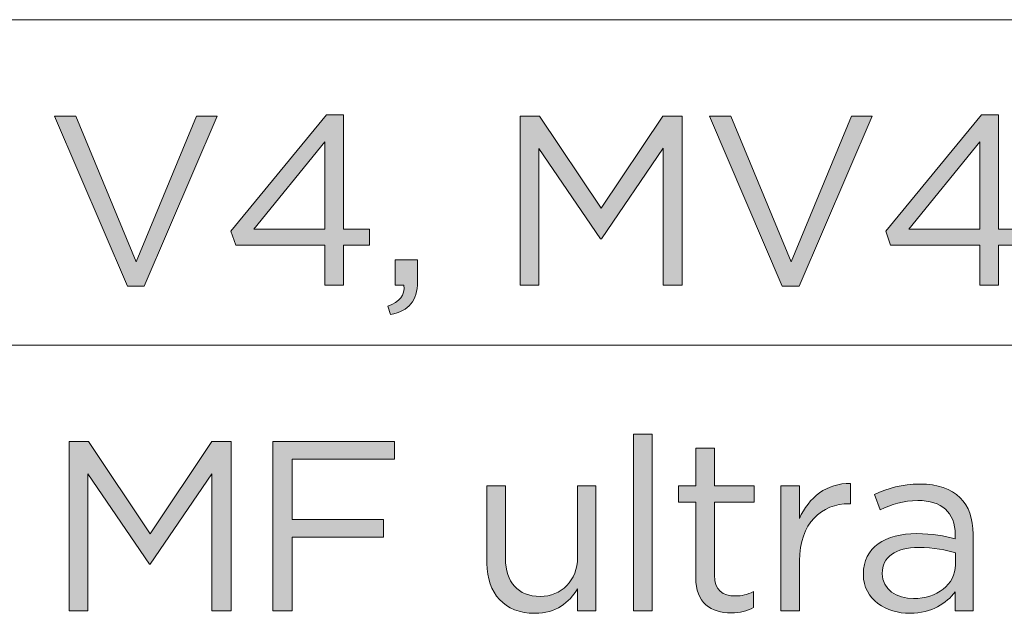
# Model space of a CAD drawing. Units: inches. Extents: x 0.5 to 32.9, y 0.5 to 11.2.
# Drawn here: x 11.7 to 12.5, y 5.1 to 5.6 of the extents above; entities that cross this region are included whole.
import ezdxf

# ---------------------------------------------------------------- set-up
doc = ezdxf.new("R2010")
doc.units = ezdxf.units.IN
doc.header["$MEASUREMENT"] = 0
doc.layers.add('Layer 1', color=7, linetype='Continuous', lineweight=0)

# ---------------------------------------------------------------- blocks, each defined once
blk = doc.blocks.new('Block_35')
at = {"layer": 'Layer 1', "true_color": 0x231f20, "transparency": 33554687}
h = blk.add_hatch(color=250, dxfattribs=at)
h.dxf.hatch_style = 2
edge = h.paths.add_edge_path()
edge.add_spline(control_points=[(11.76358, 5.48886), (11.76358, 5.48886), (11.77947, 5.48886), (11.77947, 5.48886), (11.77947, 5.48886), (11.82442, 5.37998), (11.82442, 5.37998), (11.82442, 5.37998), (11.86957, 5.48886), (11.86957, 5.48886), (11.86957, 5.48886), (11.88491, 5.48886), (11.88491, 5.48886), (11.88491, 5.48886), (11.83057, 5.36156), (11.83057, 5.36156), (11.83057, 5.36156), (11.81793, 5.36156), (11.81793, 5.36156), (11.81793, 5.36156), (11.76358, 5.48886), (11.76358, 5.48886)], knot_values=[0, 0, 0, 0, 1, 1, 1, 2, 2, 2, 3, 3, 3, 4, 4, 4, 5, 5, 5, 6, 6, 6, 7, 7, 7, 7], degree=3, periodic=0)
h = blk.add_hatch(color=250, dxfattribs=at)
h.dxf.hatch_style = 2
edge = h.paths.add_edge_path()
edge.add_spline(control_points=[(11.96544, 5.40435), (11.96544, 5.40435), (11.96544, 5.46954), (11.96544, 5.46954), (11.96544, 5.46954), (11.91235, 5.40435), (11.91235, 5.40435), (11.91235, 5.40435), (11.96544, 5.40435), (11.96544, 5.40435)], knot_values=[0, 0, 0, 0, 1, 1, 1, 2, 2, 2, 3, 3, 3, 3], degree=3, periodic=0)
edge = h.paths.add_edge_path()
edge.add_spline(control_points=[(11.96544, 5.39244), (11.96544, 5.39244), (11.89882, 5.39244), (11.89882, 5.39244), (11.89882, 5.39244), (11.8952, 5.40291), (11.8952, 5.40291), (11.8952, 5.40291), (11.9667, 5.48976), (11.9667, 5.48976), (11.9667, 5.48976), (11.97934, 5.48976), (11.97934, 5.48976), (11.97934, 5.48976), (11.97934, 5.40435), (11.97934, 5.40435), (11.97934, 5.40435), (11.99885, 5.40435), (11.99885, 5.40435), (11.99885, 5.40435), (11.99885, 5.39244), (11.99885, 5.39244), (11.99885, 5.39244), (11.97934, 5.39244), (11.97934, 5.39244), (11.97934, 5.39244), (11.97934, 5.36247), (11.97934, 5.36247), (11.97934, 5.36247), (11.96544, 5.36247), (11.96544, 5.36247), (11.96544, 5.36247), (11.96544, 5.39244), (11.96544, 5.39244)], knot_values=[0, 0, 0, 0, 1, 1, 1, 2, 2, 2, 3, 3, 3, 4, 4, 4, 5, 5, 5, 6, 6, 6, 7, 7, 7, 8, 8, 8, 9, 9, 9, 10, 10, 10, 11, 11, 11, 11], degree=3, periodic=0)
h = blk.add_hatch(color=250, dxfattribs=at)
h.dxf.hatch_style = 2
edge = h.paths.add_edge_path()
edge.add_spline(control_points=[(12.11131, 5.48886), (12.11131, 5.48886), (12.12576, 5.48886), (12.12576, 5.48886), (12.12576, 5.48886), (12.17181, 5.41988), (12.17181, 5.41988), (12.17181, 5.41988), (12.21784, 5.48886), (12.21784, 5.48886), (12.21784, 5.48886), (12.23229, 5.48886), (12.23229, 5.48886), (12.23229, 5.48886), (12.23229, 5.36247), (12.23229, 5.36247), (12.23229, 5.36247), (12.21803, 5.36247), (12.21803, 5.36247), (12.21803, 5.36247), (12.21803, 5.46484), (12.21803, 5.46484), (12.21803, 5.46484), (12.17198, 5.39714), (12.17198, 5.39714), (12.17198, 5.39714), (12.17126, 5.39714), (12.17126, 5.39714), (12.17126, 5.39714), (12.12522, 5.46467), (12.12522, 5.46467), (12.12522, 5.46467), (12.12522, 5.36247), (12.12522, 5.36247), (12.12522, 5.36247), (12.11131, 5.36247), (12.11131, 5.36247), (12.11131, 5.36247), (12.11131, 5.48886), (12.11131, 5.48886)], knot_values=[0, 0, 0, 0, 1, 1, 1, 2, 2, 2, 3, 3, 3, 4, 4, 4, 5, 5, 5, 6, 6, 6, 7, 7, 7, 8, 8, 8, 9, 9, 9, 10, 10, 10, 11, 11, 11, 12, 12, 12, 13, 13, 13, 13], degree=3, periodic=0)
h = blk.add_hatch(color=250, dxfattribs=at)
h.dxf.hatch_style = 2
edge = h.paths.add_edge_path()
edge.add_spline(control_points=[(12.25269, 5.48886), (12.25269, 5.48886), (12.26858, 5.48886), (12.26858, 5.48886), (12.26858, 5.48886), (12.31354, 5.37998), (12.31354, 5.37998), (12.31354, 5.37998), (12.35868, 5.48886), (12.35868, 5.48886), (12.35868, 5.48886), (12.37402, 5.48886), (12.37402, 5.48886), (12.37402, 5.48886), (12.31968, 5.36156), (12.31968, 5.36156), (12.31968, 5.36156), (12.30703, 5.36156), (12.30703, 5.36156), (12.30703, 5.36156), (12.25269, 5.48886), (12.25269, 5.48886)], knot_values=[0, 0, 0, 0, 1, 1, 1, 2, 2, 2, 3, 3, 3, 4, 4, 4, 5, 5, 5, 6, 6, 6, 7, 7, 7, 7], degree=3, periodic=0)
h = blk.add_hatch(color=250, dxfattribs=at)
h.dxf.hatch_style = 2
edge = h.paths.add_edge_path()
edge.add_spline(control_points=[(12.45455, 5.40435), (12.45455, 5.40435), (12.45455, 5.46954), (12.45455, 5.46954), (12.45455, 5.46954), (12.40146, 5.40435), (12.40146, 5.40435), (12.40146, 5.40435), (12.45455, 5.40435), (12.45455, 5.40435)], knot_values=[0, 0, 0, 0, 1, 1, 1, 2, 2, 2, 3, 3, 3, 3], degree=3, periodic=0)
edge = h.paths.add_edge_path()
edge.add_spline(control_points=[(12.45455, 5.39244), (12.45455, 5.39244), (12.38793, 5.39244), (12.38793, 5.39244), (12.38793, 5.39244), (12.3843, 5.40291), (12.3843, 5.40291), (12.3843, 5.40291), (12.45581, 5.48976), (12.45581, 5.48976), (12.45581, 5.48976), (12.46845, 5.48976), (12.46845, 5.48976), (12.46845, 5.48976), (12.46845, 5.40435), (12.46845, 5.40435), (12.46845, 5.40435), (12.48796, 5.40435), (12.48796, 5.40435), (12.48796, 5.40435), (12.48796, 5.39244), (12.48796, 5.39244), (12.48796, 5.39244), (12.46845, 5.39244), (12.46845, 5.39244), (12.46845, 5.39244), (12.46845, 5.36247), (12.46845, 5.36247), (12.46845, 5.36247), (12.45455, 5.36247), (12.45455, 5.36247), (12.45455, 5.36247), (12.45455, 5.39244), (12.45455, 5.39244)], knot_values=[0, 0, 0, 0, 1, 1, 1, 2, 2, 2, 3, 3, 3, 4, 4, 4, 5, 5, 5, 6, 6, 6, 7, 7, 7, 8, 8, 8, 9, 9, 9, 10, 10, 10, 11, 11, 11, 11], degree=3, periodic=0)
h = blk.add_hatch(color=250, dxfattribs=at)
h.dxf.hatch_style = 2
edge = h.paths.add_edge_path()
edge.add_spline(control_points=[(12.01237, 5.34676), (12.0214, 5.35), (12.0252, 5.3547), (12.02447, 5.36247), (12.02447, 5.36247), (12.01797, 5.36247), (12.01797, 5.36247), (12.01797, 5.36247), (12.01797, 5.38143), (12.01797, 5.38143), (12.01797, 5.38143), (12.03459, 5.38143), (12.03459, 5.38143), (12.03459, 5.38143), (12.03459, 5.36517), (12.03459, 5.36517), (12.03459, 5.35055), (12.02827, 5.34351), (12.01454, 5.34044), (12.01454, 5.34044), (12.01237, 5.34676), (12.01237, 5.34676)], knot_values=[0, 0, 0, 0, 1, 1, 1, 2, 2, 2, 3, 3, 3, 4, 4, 4, 5, 5, 5, 6, 6, 6, 7, 7, 7, 7], degree=3, periodic=0)
at = {"layer": 'Layer 1'}
for points, knots in [([(11.76358, 5.48886), (11.76358, 5.48886), (11.77947, 5.48886), (11.77947, 5.48886), (11.77947, 5.48886), (11.82442, 5.37998), (11.82442, 5.37998), (11.82442, 5.37998), (11.86957, 5.48886), (11.86957, 5.48886), (11.86957, 5.48886), (11.88491, 5.48886), (11.88491, 5.48886), (11.88491, 5.48886), (11.83057, 5.36156), (11.83057, 5.36156), (11.83057, 5.36156), (11.81793, 5.36156), (11.81793, 5.36156), (11.81793, 5.36156), (11.76358, 5.48886), (11.76358, 5.48886)], [0, 0, 0, 0, 1, 1, 1, 2, 2, 2, 3, 3, 3, 4, 4, 4, 5, 5, 5, 6, 6, 6, 7, 7, 7, 7]), ([(11.96544, 5.39244), (11.96544, 5.39244), (11.89882, 5.39244), (11.89882, 5.39244), (11.89882, 5.39244), (11.8952, 5.40291), (11.8952, 5.40291), (11.8952, 5.40291), (11.9667, 5.48976), (11.9667, 5.48976), (11.9667, 5.48976), (11.97934, 5.48976), (11.97934, 5.48976), (11.97934, 5.48976), (11.97934, 5.40435), (11.97934, 5.40435), (11.97934, 5.40435), (11.99885, 5.40435), (11.99885, 5.40435), (11.99885, 5.40435), (11.99885, 5.39244), (11.99885, 5.39244), (11.99885, 5.39244), (11.97934, 5.39244), (11.97934, 5.39244), (11.97934, 5.39244), (11.97934, 5.36247), (11.97934, 5.36247), (11.97934, 5.36247), (11.96544, 5.36247), (11.96544, 5.36247), (11.96544, 5.36247), (11.96544, 5.39244), (11.96544, 5.39244)], [0, 0, 0, 0, 1, 1, 1, 2, 2, 2, 3, 3, 3, 4, 4, 4, 5, 5, 5, 6, 6, 6, 7, 7, 7, 8, 8, 8, 9, 9, 9, 10, 10, 10, 11, 11, 11, 11]), ([(12.11131, 5.48886), (12.11131, 5.48886), (12.12576, 5.48886), (12.12576, 5.48886), (12.12576, 5.48886), (12.17181, 5.41988), (12.17181, 5.41988), (12.17181, 5.41988), (12.21784, 5.48886), (12.21784, 5.48886), (12.21784, 5.48886), (12.23229, 5.48886), (12.23229, 5.48886), (12.23229, 5.48886), (12.23229, 5.36247), (12.23229, 5.36247), (12.23229, 5.36247), (12.21803, 5.36247), (12.21803, 5.36247), (12.21803, 5.36247), (12.21803, 5.46484), (12.21803, 5.46484), (12.21803, 5.46484), (12.17198, 5.39714), (12.17198, 5.39714), (12.17198, 5.39714), (12.17126, 5.39714), (12.17126, 5.39714), (12.17126, 5.39714), (12.12522, 5.46467), (12.12522, 5.46467), (12.12522, 5.46467), (12.12522, 5.36247), (12.12522, 5.36247), (12.12522, 5.36247), (12.11131, 5.36247), (12.11131, 5.36247), (12.11131, 5.36247), (12.11131, 5.48886), (12.11131, 5.48886)], [0, 0, 0, 0, 1, 1, 1, 2, 2, 2, 3, 3, 3, 4, 4, 4, 5, 5, 5, 6, 6, 6, 7, 7, 7, 8, 8, 8, 9, 9, 9, 10, 10, 10, 11, 11, 11, 12, 12, 12, 13, 13, 13, 13]), ([(12.25269, 5.48886), (12.25269, 5.48886), (12.26858, 5.48886), (12.26858, 5.48886), (12.26858, 5.48886), (12.31354, 5.37998), (12.31354, 5.37998), (12.31354, 5.37998), (12.35868, 5.48886), (12.35868, 5.48886), (12.35868, 5.48886), (12.37402, 5.48886), (12.37402, 5.48886), (12.37402, 5.48886), (12.31968, 5.36156), (12.31968, 5.36156), (12.31968, 5.36156), (12.30703, 5.36156), (12.30703, 5.36156), (12.30703, 5.36156), (12.25269, 5.48886), (12.25269, 5.48886)], [0, 0, 0, 0, 1, 1, 1, 2, 2, 2, 3, 3, 3, 4, 4, 4, 5, 5, 5, 6, 6, 6, 7, 7, 7, 7]), ([(12.45455, 5.39244), (12.45455, 5.39244), (12.38793, 5.39244), (12.38793, 5.39244), (12.38793, 5.39244), (12.3843, 5.40291), (12.3843, 5.40291), (12.3843, 5.40291), (12.45581, 5.48976), (12.45581, 5.48976), (12.45581, 5.48976), (12.46845, 5.48976), (12.46845, 5.48976), (12.46845, 5.48976), (12.46845, 5.40435), (12.46845, 5.40435), (12.46845, 5.40435), (12.48796, 5.40435), (12.48796, 5.40435), (12.48796, 5.40435), (12.48796, 5.39244), (12.48796, 5.39244), (12.48796, 5.39244), (12.46845, 5.39244), (12.46845, 5.39244), (12.46845, 5.39244), (12.46845, 5.36247), (12.46845, 5.36247), (12.46845, 5.36247), (12.45455, 5.36247), (12.45455, 5.36247), (12.45455, 5.36247), (12.45455, 5.39244), (12.45455, 5.39244)], [0, 0, 0, 0, 1, 1, 1, 2, 2, 2, 3, 3, 3, 4, 4, 4, 5, 5, 5, 6, 6, 6, 7, 7, 7, 8, 8, 8, 9, 9, 9, 10, 10, 10, 11, 11, 11, 11]), ([(11.96544, 5.40435), (11.96544, 5.40435), (11.96544, 5.46954), (11.96544, 5.46954), (11.96544, 5.46954), (11.91235, 5.40435), (11.91235, 5.40435), (11.91235, 5.40435), (11.96544, 5.40435), (11.96544, 5.40435)], [0, 0, 0, 0, 1, 1, 1, 2, 2, 2, 3, 3, 3, 3]), ([(12.45455, 5.40435), (12.45455, 5.40435), (12.45455, 5.46954), (12.45455, 5.46954), (12.45455, 5.46954), (12.40146, 5.40435), (12.40146, 5.40435), (12.40146, 5.40435), (12.45455, 5.40435), (12.45455, 5.40435)], [0, 0, 0, 0, 1, 1, 1, 2, 2, 2, 3, 3, 3, 3]), ([(12.01237, 5.34676), (12.0214, 5.35), (12.0252, 5.3547), (12.02447, 5.36247), (12.02447, 5.36247), (12.01797, 5.36247), (12.01797, 5.36247), (12.01797, 5.36247), (12.01797, 5.38143), (12.01797, 5.38143), (12.01797, 5.38143), (12.03459, 5.38143), (12.03459, 5.38143), (12.03459, 5.38143), (12.03459, 5.36517), (12.03459, 5.36517), (12.03459, 5.35055), (12.02827, 5.34351), (12.01454, 5.34044), (12.01454, 5.34044), (12.01237, 5.34676), (12.01237, 5.34676)], [0, 0, 0, 0, 1, 1, 1, 2, 2, 2, 3, 3, 3, 4, 4, 4, 5, 5, 5, 6, 6, 6, 7, 7, 7, 7])]:
    blk.add_open_spline(points, degree=3, knots=knots, dxfattribs=at)
blk = doc.blocks.new('Block_39')
at = {"layer": 'Layer 1', "true_color": 0x231f20, "transparency": 33554687}
h = blk.add_hatch(color=250, dxfattribs=at)
h.dxf.hatch_style = 2
edge = h.paths.add_edge_path()
edge.add_spline(control_points=[(12.19583, 5.25094), (12.19583, 5.25094), (12.20973, 5.25094), (12.20973, 5.25094), (12.20973, 5.25094), (12.20973, 5.11913), (12.20973, 5.11913), (12.20973, 5.11913), (12.19583, 5.11913), (12.19583, 5.11913), (12.19583, 5.11913), (12.19583, 5.25094), (12.19583, 5.25094)], knot_values=[0, 0, 0, 0, 1, 1, 1, 2, 2, 2, 3, 3, 3, 4, 4, 4, 4], degree=3, periodic=0)
h = blk.add_hatch(color=250, dxfattribs=at)
h.dxf.hatch_style = 2
edge = h.paths.add_edge_path()
edge.add_spline(control_points=[(11.77441, 5.24552), (11.77441, 5.24552), (11.78886, 5.24552), (11.78886, 5.24552), (11.78886, 5.24552), (11.83491, 5.17654), (11.83491, 5.17654), (11.83491, 5.17654), (11.88094, 5.24552), (11.88094, 5.24552), (11.88094, 5.24552), (11.89539, 5.24552), (11.89539, 5.24552), (11.89539, 5.24552), (11.89539, 5.11913), (11.89539, 5.11913), (11.89539, 5.11913), (11.88113, 5.11913), (11.88113, 5.11913), (11.88113, 5.11913), (11.88113, 5.2215), (11.88113, 5.2215), (11.88113, 5.2215), (11.83508, 5.1538), (11.83508, 5.1538), (11.83508, 5.1538), (11.83436, 5.1538), (11.83436, 5.1538), (11.83436, 5.1538), (11.78832, 5.22133), (11.78832, 5.22133), (11.78832, 5.22133), (11.78832, 5.11913), (11.78832, 5.11913), (11.78832, 5.11913), (11.77441, 5.11913), (11.77441, 5.11913), (11.77441, 5.11913), (11.77441, 5.24552), (11.77441, 5.24552)], knot_values=[0, 0, 0, 0, 1, 1, 1, 2, 2, 2, 3, 3, 3, 4, 4, 4, 5, 5, 5, 6, 6, 6, 7, 7, 7, 8, 8, 8, 9, 9, 9, 10, 10, 10, 11, 11, 11, 12, 12, 12, 13, 13, 13, 13], degree=3, periodic=0)
h = blk.add_hatch(color=250, dxfattribs=at)
h.dxf.hatch_style = 2
edge = h.paths.add_edge_path()
edge.add_spline(control_points=[(11.92662, 5.24552), (11.92662, 5.24552), (12.01744, 5.24552), (12.01744, 5.24552), (12.01744, 5.24552), (12.01744, 5.23234), (12.01744, 5.23234), (12.01744, 5.23234), (11.94089, 5.23234), (11.94089, 5.23234), (11.94089, 5.23234), (11.94089, 5.1872), (11.94089, 5.1872), (11.94089, 5.1872), (12.00932, 5.1872), (12.00932, 5.1872), (12.00932, 5.1872), (12.00932, 5.17419), (12.00932, 5.17419), (12.00932, 5.17419), (11.94089, 5.17419), (11.94089, 5.17419), (11.94089, 5.17419), (11.94089, 5.11913), (11.94089, 5.11913), (11.94089, 5.11913), (11.92662, 5.11913), (11.92662, 5.11913), (11.92662, 5.11913), (11.92662, 5.24552), (11.92662, 5.24552)], knot_values=[0, 0, 0, 0, 1, 1, 1, 2, 2, 2, 3, 3, 3, 4, 4, 4, 5, 5, 5, 6, 6, 6, 7, 7, 7, 8, 8, 8, 9, 9, 9, 10, 10, 10, 10], degree=3, periodic=0)
h = blk.add_hatch(color=250, dxfattribs=at)
h.dxf.hatch_style = 2
edge = h.paths.add_edge_path()
edge.add_spline(control_points=[(12.2424, 5.14387), (12.2424, 5.14387), (12.2424, 5.2002), (12.2424, 5.2002), (12.2424, 5.2002), (12.22941, 5.2002), (12.22941, 5.2002), (12.22941, 5.2002), (12.22941, 5.21247), (12.22941, 5.21247), (12.22941, 5.21247), (12.2424, 5.21247), (12.2424, 5.21247), (12.2424, 5.21247), (12.2424, 5.24064), (12.2424, 5.24064), (12.2424, 5.24064), (12.25631, 5.24064), (12.25631, 5.24064), (12.25631, 5.24064), (12.25631, 5.21247), (12.25631, 5.21247), (12.25631, 5.21247), (12.28593, 5.21247), (12.28593, 5.21247), (12.28593, 5.21247), (12.28593, 5.2002), (12.28593, 5.2002), (12.28593, 5.2002), (12.25631, 5.2002), (12.25631, 5.2002), (12.25631, 5.2002), (12.25631, 5.14567), (12.25631, 5.14567), (12.25631, 5.13429), (12.26263, 5.13014), (12.27203, 5.13014), (12.27672, 5.13014), (12.28069, 5.13105), (12.28556, 5.1334), (12.28556, 5.1334), (12.28556, 5.12147), (12.28556, 5.12147), (12.28069, 5.11895), (12.27546, 5.1175), (12.26877, 5.1175), (12.25378, 5.1175), (12.2424, 5.12491), (12.2424, 5.14387)], knot_values=[0, 0, 0, 0, 1, 1, 1, 2, 2, 2, 3, 3, 3, 4, 4, 4, 5, 5, 5, 6, 6, 6, 7, 7, 7, 8, 8, 8, 9, 9, 9, 10, 10, 10, 11, 11, 11, 12, 12, 12, 13, 13, 13, 14, 14, 14, 15, 15, 15, 16, 16, 16, 16], degree=3, periodic=0)
h = blk.add_hatch(color=250, dxfattribs=at)
h.dxf.hatch_style = 2
edge = h.paths.add_edge_path()
edge.add_spline(control_points=[(12.30596, 5.21247), (12.30596, 5.21247), (12.31986, 5.21247), (12.31986, 5.21247), (12.31986, 5.21247), (12.31986, 5.1881), (12.31986, 5.1881), (12.32673, 5.20363), (12.34026, 5.21482), (12.35796, 5.2141), (12.35796, 5.2141), (12.35796, 5.19911), (12.35796, 5.19911), (12.35796, 5.19911), (12.35688, 5.19911), (12.35688, 5.19911), (12.33648, 5.19911), (12.31986, 5.18449), (12.31986, 5.15632), (12.31986, 5.15632), (12.31986, 5.11913), (12.31986, 5.11913), (12.31986, 5.11913), (12.30596, 5.11913), (12.30596, 5.11913), (12.30596, 5.11913), (12.30596, 5.21247), (12.30596, 5.21247)], knot_values=[0, 0, 0, 0, 1, 1, 1, 2, 2, 2, 3, 3, 3, 4, 4, 4, 5, 5, 5, 6, 6, 6, 7, 7, 7, 8, 8, 8, 9, 9, 9, 9], degree=3, periodic=0)
h = blk.add_hatch(color=250, dxfattribs=at)
h.dxf.hatch_style = 2
edge = h.paths.add_edge_path()
edge.add_spline(control_points=[(12.43632, 5.15343), (12.43632, 5.15343), (12.43632, 5.16246), (12.43632, 5.16246), (12.42946, 5.16444), (12.42025, 5.16644), (12.40887, 5.16644), (12.39136, 5.16644), (12.38161, 5.15885), (12.38161, 5.14711), (12.38161, 5.14711), (12.38161, 5.14676), (12.38161, 5.14676), (12.38161, 5.13502), (12.39244, 5.12816), (12.40508, 5.12816), (12.42223, 5.12816), (12.43632, 5.13863), (12.43632, 5.15343)], knot_values=[0, 0, 0, 0, 1, 1, 1, 2, 2, 2, 3, 3, 3, 4, 4, 4, 5, 5, 5, 6, 6, 6, 6], degree=3, periodic=0)
edge = h.paths.add_edge_path()
edge.add_spline(control_points=[(12.36753, 5.14621), (12.36753, 5.14621), (12.36753, 5.14658), (12.36753, 5.14658), (12.36753, 5.16626), (12.38378, 5.17673), (12.40743, 5.17673), (12.41934, 5.17673), (12.42783, 5.1751), (12.43613, 5.17276), (12.43613, 5.17276), (12.43613, 5.176), (12.43613, 5.176), (12.43613, 5.1928), (12.42585, 5.20146), (12.40833, 5.20146), (12.39731, 5.20146), (12.38864, 5.19857), (12.37998, 5.19461), (12.37998, 5.19461), (12.37583, 5.20597), (12.37583, 5.20597), (12.38612, 5.21067), (12.39623, 5.21375), (12.40978, 5.21375), (12.42296, 5.21375), (12.43306, 5.21031), (12.43993, 5.20345), (12.44625, 5.19713), (12.4495, 5.1881), (12.4495, 5.17619), (12.4495, 5.17619), (12.4495, 5.11913), (12.4495, 5.11913), (12.4495, 5.11913), (12.43613, 5.11913), (12.43613, 5.11913), (12.43613, 5.11913), (12.43613, 5.13321), (12.43613, 5.13321), (12.42963, 5.12473), (12.4188, 5.11715), (12.40237, 5.11715), (12.38504, 5.11715), (12.36753, 5.12708), (12.36753, 5.14621)], knot_values=[0, 0, 0, 0, 1, 1, 1, 2, 2, 2, 3, 3, 3, 4, 4, 4, 5, 5, 5, 6, 6, 6, 7, 7, 7, 8, 8, 8, 9, 9, 9, 10, 10, 10, 11, 11, 11, 12, 12, 12, 13, 13, 13, 14, 14, 14, 15, 15, 15, 15], degree=3, periodic=0)
h = blk.add_hatch(color=250, dxfattribs=at)
h.dxf.hatch_style = 2
edge = h.paths.add_edge_path()
edge.add_spline(control_points=[(12.08641, 5.15451), (12.08641, 5.15451), (12.08641, 5.21247), (12.08641, 5.21247), (12.08641, 5.21247), (12.10031, 5.21247), (12.10031, 5.21247), (12.10031, 5.21247), (12.10031, 5.15795), (12.10031, 5.15795), (12.10031, 5.14061), (12.10971, 5.12977), (12.12614, 5.12977), (12.14204, 5.12977), (12.15413, 5.14152), (12.15413, 5.15903), (12.15413, 5.15903), (12.15413, 5.21247), (12.15413, 5.21247), (12.15413, 5.21247), (12.16785, 5.21247), (12.16785, 5.21247), (12.16785, 5.21247), (12.16785, 5.11913), (12.16785, 5.11913), (12.16785, 5.11913), (12.15413, 5.11913), (12.15413, 5.11913), (12.15413, 5.11913), (12.15413, 5.13538), (12.15413, 5.13538), (12.14781, 5.12527), (12.13824, 5.11715), (12.12217, 5.11715), (12.0996, 5.11715), (12.08641, 5.13231), (12.08641, 5.15451)], knot_values=[0, 0, 0, 0, 1, 1, 1, 2, 2, 2, 3, 3, 3, 4, 4, 4, 5, 5, 5, 6, 6, 6, 7, 7, 7, 8, 8, 8, 9, 9, 9, 10, 10, 10, 11, 11, 11, 12, 12, 12, 12], degree=3, periodic=0)
at = {"layer": 'Layer 1'}
for points, knots in [([(12.19583, 5.25094), (12.19583, 5.25094), (12.20973, 5.25094), (12.20973, 5.25094), (12.20973, 5.25094), (12.20973, 5.11913), (12.20973, 5.11913), (12.20973, 5.11913), (12.19583, 5.11913), (12.19583, 5.11913), (12.19583, 5.11913), (12.19583, 5.25094), (12.19583, 5.25094)], [0, 0, 0, 0, 1, 1, 1, 2, 2, 2, 3, 3, 3, 4, 4, 4, 4]), ([(11.77441, 5.24552), (11.77441, 5.24552), (11.78886, 5.24552), (11.78886, 5.24552), (11.78886, 5.24552), (11.83491, 5.17654), (11.83491, 5.17654), (11.83491, 5.17654), (11.88094, 5.24552), (11.88094, 5.24552), (11.88094, 5.24552), (11.89539, 5.24552), (11.89539, 5.24552), (11.89539, 5.24552), (11.89539, 5.11913), (11.89539, 5.11913), (11.89539, 5.11913), (11.88113, 5.11913), (11.88113, 5.11913), (11.88113, 5.11913), (11.88113, 5.2215), (11.88113, 5.2215), (11.88113, 5.2215), (11.83508, 5.1538), (11.83508, 5.1538), (11.83508, 5.1538), (11.83436, 5.1538), (11.83436, 5.1538), (11.83436, 5.1538), (11.78832, 5.22133), (11.78832, 5.22133), (11.78832, 5.22133), (11.78832, 5.11913), (11.78832, 5.11913), (11.78832, 5.11913), (11.77441, 5.11913), (11.77441, 5.11913), (11.77441, 5.11913), (11.77441, 5.24552), (11.77441, 5.24552)], [0, 0, 0, 0, 1, 1, 1, 2, 2, 2, 3, 3, 3, 4, 4, 4, 5, 5, 5, 6, 6, 6, 7, 7, 7, 8, 8, 8, 9, 9, 9, 10, 10, 10, 11, 11, 11, 12, 12, 12, 13, 13, 13, 13]), ([(11.92662, 5.24552), (11.92662, 5.24552), (12.01744, 5.24552), (12.01744, 5.24552), (12.01744, 5.24552), (12.01744, 5.23234), (12.01744, 5.23234), (12.01744, 5.23234), (11.94089, 5.23234), (11.94089, 5.23234), (11.94089, 5.23234), (11.94089, 5.1872), (11.94089, 5.1872), (11.94089, 5.1872), (12.00932, 5.1872), (12.00932, 5.1872), (12.00932, 5.1872), (12.00932, 5.17419), (12.00932, 5.17419), (12.00932, 5.17419), (11.94089, 5.17419), (11.94089, 5.17419), (11.94089, 5.17419), (11.94089, 5.11913), (11.94089, 5.11913), (11.94089, 5.11913), (11.92662, 5.11913), (11.92662, 5.11913), (11.92662, 5.11913), (11.92662, 5.24552), (11.92662, 5.24552)], [0, 0, 0, 0, 1, 1, 1, 2, 2, 2, 3, 3, 3, 4, 4, 4, 5, 5, 5, 6, 6, 6, 7, 7, 7, 8, 8, 8, 9, 9, 9, 10, 10, 10, 10]), ([(12.2424, 5.14387), (12.2424, 5.14387), (12.2424, 5.2002), (12.2424, 5.2002), (12.2424, 5.2002), (12.22941, 5.2002), (12.22941, 5.2002), (12.22941, 5.2002), (12.22941, 5.21247), (12.22941, 5.21247), (12.22941, 5.21247), (12.2424, 5.21247), (12.2424, 5.21247), (12.2424, 5.21247), (12.2424, 5.24064), (12.2424, 5.24064), (12.2424, 5.24064), (12.25631, 5.24064), (12.25631, 5.24064), (12.25631, 5.24064), (12.25631, 5.21247), (12.25631, 5.21247), (12.25631, 5.21247), (12.28593, 5.21247), (12.28593, 5.21247), (12.28593, 5.21247), (12.28593, 5.2002), (12.28593, 5.2002), (12.28593, 5.2002), (12.25631, 5.2002), (12.25631, 5.2002), (12.25631, 5.2002), (12.25631, 5.14567), (12.25631, 5.14567), (12.25631, 5.13429), (12.26263, 5.13014), (12.27203, 5.13014), (12.27672, 5.13014), (12.28069, 5.13105), (12.28556, 5.1334), (12.28556, 5.1334), (12.28556, 5.12147), (12.28556, 5.12147), (12.28069, 5.11895), (12.27546, 5.1175), (12.26877, 5.1175), (12.25378, 5.1175), (12.2424, 5.12491), (12.2424, 5.14387)], [0, 0, 0, 0, 1, 1, 1, 2, 2, 2, 3, 3, 3, 4, 4, 4, 5, 5, 5, 6, 6, 6, 7, 7, 7, 8, 8, 8, 9, 9, 9, 10, 10, 10, 11, 11, 11, 12, 12, 12, 13, 13, 13, 14, 14, 14, 15, 15, 15, 16, 16, 16, 16]), ([(12.30596, 5.21247), (12.30596, 5.21247), (12.31986, 5.21247), (12.31986, 5.21247), (12.31986, 5.21247), (12.31986, 5.1881), (12.31986, 5.1881), (12.32673, 5.20363), (12.34026, 5.21482), (12.35796, 5.2141), (12.35796, 5.2141), (12.35796, 5.19911), (12.35796, 5.19911), (12.35796, 5.19911), (12.35688, 5.19911), (12.35688, 5.19911), (12.33648, 5.19911), (12.31986, 5.18449), (12.31986, 5.15632), (12.31986, 5.15632), (12.31986, 5.11913), (12.31986, 5.11913), (12.31986, 5.11913), (12.30596, 5.11913), (12.30596, 5.11913), (12.30596, 5.11913), (12.30596, 5.21247), (12.30596, 5.21247)], [0, 0, 0, 0, 1, 1, 1, 2, 2, 2, 3, 3, 3, 4, 4, 4, 5, 5, 5, 6, 6, 6, 7, 7, 7, 8, 8, 8, 9, 9, 9, 9]), ([(12.36753, 5.14621), (12.36753, 5.14621), (12.36753, 5.14658), (12.36753, 5.14658), (12.36753, 5.16626), (12.38378, 5.17673), (12.40743, 5.17673), (12.41934, 5.17673), (12.42783, 5.1751), (12.43613, 5.17276), (12.43613, 5.17276), (12.43613, 5.176), (12.43613, 5.176), (12.43613, 5.1928), (12.42585, 5.20146), (12.40833, 5.20146), (12.39731, 5.20146), (12.38864, 5.19857), (12.37998, 5.19461), (12.37998, 5.19461), (12.37583, 5.20597), (12.37583, 5.20597), (12.38612, 5.21067), (12.39623, 5.21375), (12.40978, 5.21375), (12.42296, 5.21375), (12.43306, 5.21031), (12.43993, 5.20345), (12.44625, 5.19713), (12.4495, 5.1881), (12.4495, 5.17619), (12.4495, 5.17619), (12.4495, 5.11913), (12.4495, 5.11913), (12.4495, 5.11913), (12.43613, 5.11913), (12.43613, 5.11913), (12.43613, 5.11913), (12.43613, 5.13321), (12.43613, 5.13321), (12.42963, 5.12473), (12.4188, 5.11715), (12.40237, 5.11715), (12.38504, 5.11715), (12.36753, 5.12708), (12.36753, 5.14621)], [0, 0, 0, 0, 1, 1, 1, 2, 2, 2, 3, 3, 3, 4, 4, 4, 5, 5, 5, 6, 6, 6, 7, 7, 7, 8, 8, 8, 9, 9, 9, 10, 10, 10, 11, 11, 11, 12, 12, 12, 13, 13, 13, 14, 14, 14, 15, 15, 15, 15]), ([(12.08641, 5.15451), (12.08641, 5.15451), (12.08641, 5.21247), (12.08641, 5.21247), (12.08641, 5.21247), (12.10031, 5.21247), (12.10031, 5.21247), (12.10031, 5.21247), (12.10031, 5.15795), (12.10031, 5.15795), (12.10031, 5.14061), (12.10971, 5.12977), (12.12614, 5.12977), (12.14204, 5.12977), (12.15413, 5.14152), (12.15413, 5.15903), (12.15413, 5.15903), (12.15413, 5.21247), (12.15413, 5.21247), (12.15413, 5.21247), (12.16785, 5.21247), (12.16785, 5.21247), (12.16785, 5.21247), (12.16785, 5.11913), (12.16785, 5.11913), (12.16785, 5.11913), (12.15413, 5.11913), (12.15413, 5.11913), (12.15413, 5.11913), (12.15413, 5.13538), (12.15413, 5.13538), (12.14781, 5.12527), (12.13824, 5.11715), (12.12217, 5.11715), (12.0996, 5.11715), (12.08641, 5.13231), (12.08641, 5.15451)], [0, 0, 0, 0, 1, 1, 1, 2, 2, 2, 3, 3, 3, 4, 4, 4, 5, 5, 5, 6, 6, 6, 7, 7, 7, 8, 8, 8, 9, 9, 9, 10, 10, 10, 11, 11, 11, 12, 12, 12, 12]), ([(12.43632, 5.15343), (12.43632, 5.15343), (12.43632, 5.16246), (12.43632, 5.16246), (12.42946, 5.16444), (12.42025, 5.16644), (12.40887, 5.16644), (12.39136, 5.16644), (12.38161, 5.15885), (12.38161, 5.14711), (12.38161, 5.14711), (12.38161, 5.14676), (12.38161, 5.14676), (12.38161, 5.13502), (12.39244, 5.12816), (12.40508, 5.12816), (12.42223, 5.12816), (12.43632, 5.13863), (12.43632, 5.15343)], [0, 0, 0, 0, 1, 1, 1, 2, 2, 2, 3, 3, 3, 4, 4, 4, 5, 5, 5, 6, 6, 6, 6])]:
    blk.add_open_spline(points, degree=3, knots=knots, dxfattribs=at)

msp = doc.modelspace()

# ---------------------------------------------------------------- linework, layer by layer
at = {"layer": 'Layer 1', "color": 252, "lineweight": 15, "true_color": 0x808285}
for p, q in [((11.71147, 5.56087), (15.90846, 5.56087)), ((11.71147, 5.31756), (15.90846, 5.31756))]:
    msp.add_line(p, q, dxfattribs=at)

# ---------------------------------------------------------------- block references
at = {"layer": 'Layer 1'}
for name in ['Block_35', 'Block_39']:
    msp.add_blockref(name, (0, 0), dxfattribs=at)

doc.saveas('drawing.dxf')
